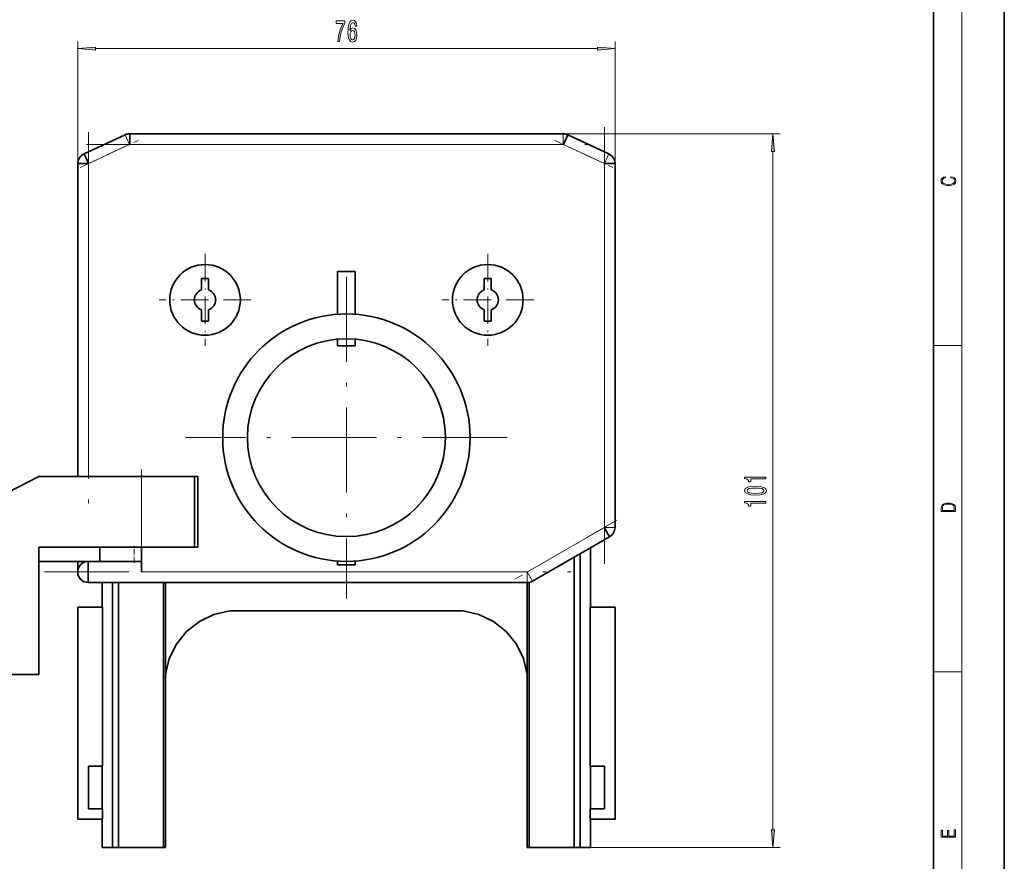
# Model space of a CAD drawing. Extents: x 0 to 210, y 0 to 297.
# Drawn here: x 71 to 210, y 76 to 195 of the extents above; entities that cross this region are included whole.
import ezdxf

# ---------------------------------------------------------------- set-up
doc = ezdxf.new("R2010")
doc.units = 0
doc.linetypes.add('DASHDOT', pattern=[18.5, 12, -3, 0.5, -3])

msp = doc.modelspace()

# ---------------------------------------------------------------- linework, layer by layer
at = {"color": 7, "lineweight": 35}
for p, q in [((210, 0), (210, 297)), ((200, 10), (200, 287)), ((79.82, 175.6), (85.62, 178.31)), ((79.82, 175.6), (85.62, 178.31)), ((147.59, 178.45), (86.29, 178.45)), ((86.29, 178.45), (86.29, 176.95)), ((148.26, 178.29), (147.63, 176.93)), ((154.06, 175.59), (148.26, 178.29)), ((86.26, 176.95), (86.29, 176.95)), ((147.6, 176.95), (147.63, 176.93)), ((79.82, 175.6), (80.46, 174.24)), ((80.43, 174.25), (78.93, 174.25)), ((78.93, 174.25), (78.93, 129.95)), ((80.43, 174.25), (80.46, 174.25)), ((153.43, 174.23), (153.42, 174.24)), ((153.43, 174.24), (153.42, 174.24)), ((154.93, 174.24), (153.43, 174.24)), ((154.93, 122.74), (154.93, 174.24)), ((115.68, 158.95), (115.68, 152.9)), ((118.18, 158.95), (115.68, 158.95)), ((118.18, 152.9), (118.18, 158.95)), ((96.43, 157.95), (96.43, 156.36)), ((97.43, 157.95), (96.43, 157.95)), ((97.43, 156.36), (97.43, 157.95)), ((136.43, 157.95), (136.43, 156.36)), ((137.43, 157.95), (136.43, 157.95)), ((137.43, 156.36), (137.43, 157.95)), ((96.43, 153.53), (96.43, 151.95)), ((97.43, 151.95), (97.43, 153.53)), ((136.43, 153.53), (136.43, 151.95)), ((137.43, 151.95), (137.43, 153.53)), ((96.43, 151.95), (97.43, 151.95)), ((136.43, 151.95), (137.43, 151.95)), ((115.68, 149.39), (115.68, 148.45)), ((118.18, 148.45), (118.18, 149.39)), ((115.68, 148.45), (118.18, 148.45)), ((53.93, 119.95), (73.43, 129.95)), ((78.93, 129.95), (73.43, 129.95)), ((80.43, 129.95), (78.93, 129.95)), ((95.93, 129.95), (80.43, 129.95)), ((95.43, 129.95), (95.43, 119.95)), ((95.93, 119.95), (95.93, 129.95)), ((153.44, 122.75), (153.43, 122.75)), ((153.43, 122.74), (153.43, 122.74)), ((153.58, 122.5), (153.44, 122.75)), ((143.27, 115.15), (154.15, 121.43)), ((73.43, 101.95), (73.43, 119.95)), ((73.43, 119.95), (87.93, 119.95)), ((82.03, 119.95), (82.03, 117.95)), ((87.93, 119.95), (95.93, 119.95)), ((87.93, 116.45), (87.93, 119.95)), ((151.46, 119.88), (151.46, 111.45)), ((149.16, 118.55), (149.16, 77.45)), ((150, 77.45), (150, 119.04)), ((150.01, 77.45), (150.01, 119.04)), ((150.01, 119.04), (150.01, 77.45)), ((73.43, 117.95), (80.43, 117.95)), ((78.93, 117.95), (78.93, 116.45)), ((80.42, 117.95), (80.42, 116.45)), ((80.42, 117.95), (80.43, 117.95)), ((87.93, 117.95), (80.43, 117.95)), ((115.68, 117.99), (115.68, 117.45)), ((115.68, 117.45), (118.18, 117.45)), ((118.18, 117.45), (118.18, 117.99)), ((80.42, 116.45), (80.42, 114.95)), ((80.42, 114.95), (142.52, 114.95)), ((82.39, 111.45), (82.39, 114.95)), ((83.84, 77.45), (83.84, 114.95)), ((83.85, 77.45), (83.85, 114.95)), ((83.85, 114.95), (83.85, 77.45)), ((84.69, 77.45), (84.69, 114.95)), ((91.07, 77.45), (91.07, 114.95)), ((91.33, 114.95), (91.33, 101.96)), ((142.52, 101.96), (142.52, 114.95)), ((142.78, 114.97), (142.78, 77.45)), ((82.44, 111.45), (78.93, 111.45)), ((78.93, 111.45), (78.93, 81.45)), ((82.44, 88.95), (82.44, 111.45)), ((151.42, 111.45), (151.42, 88.95)), ((154.93, 111.45), (151.42, 111.45)), ((154.93, 81.45), (154.93, 111.45)), ((98.19, 110.43), (96.13, 109.44)), ((100.43, 110.95), (98.19, 110.43)), ((133.43, 110.95), (100.43, 110.95)), ((135.66, 110.44), (133.43, 110.95)), ((137.73, 109.44), (135.66, 110.44)), ((96.13, 109.44), (94.33, 108.01)), ((139.53, 108.02), (137.73, 109.44)), ((94.33, 108.01), (92.89, 106.23)), ((140.97, 106.23), (139.53, 108.02)), ((92.89, 106.23), (91.87, 104.18)), ((141.99, 104.18), (140.97, 106.23)), ((91.87, 104.18), (91.33, 101.96)), ((142.52, 101.96), (141.99, 104.18)), ((53.93, 101.95), (73.43, 101.95)), ((91.33, 77.45), (91.33, 101.96)), ((142.52, 101.96), (142.52, 77.45)), ((80.43, 82.95), (80.43, 88.95)), ((80.43, 88.95), (82.44, 88.95)), ((82.39, 82.95), (82.39, 88.95)), ((151.42, 88.95), (153.43, 88.95)), ((151.46, 88.95), (151.46, 82.95)), ((153.43, 88.95), (153.43, 82.95)), ((82.44, 82.95), (80.43, 82.95)), ((82.44, 81.45), (82.44, 82.95)), ((151.42, 82.95), (151.42, 81.45)), ((153.43, 82.95), (151.42, 82.95)), ((78.93, 81.45), (82.44, 81.45)), ((82.39, 77.45), (82.39, 81.45)), ((151.42, 81.45), (154.93, 81.45)), ((151.46, 81.45), (151.46, 77.45)), ((83.84, 77.45), (82.39, 77.45)), ((83.84, 77.45), (83.85, 77.45)), ((83.85, 77.45), (84.69, 77.45)), ((83.85, 77.45), (83.85, 77.45)), ((84.69, 77.45), (91.07, 77.45)), ((91.07, 77.45), (91.33, 77.45)), ((142.78, 77.45), (142.52, 77.45)), ((142.78, 77.45), (149.16, 77.45)), ((149.16, 77.45), (150, 77.45)), ((150.01, 77.45), (151.46, 77.45)), ((150.01, 77.45), (150.01, 77.45)), ((150.01, 77.45), (150.01, 77.45))]:
    msp.add_line(p, q, dxfattribs=at)
at = {"color": 7, "lineweight": 13}
for p, q in [((204, 6), (204, 291)), ((78.93, 157.95), (78.93, 191.5)), ((154.93, 174.24), (154.93, 191.5)), ((81.42, 190.5), (152.44, 190.5)), ((86.26, 176.95), (85.62, 178.31)), ((147.59, 178.45), (178.27, 178.45)), ((147.59, 178.45), (147.59, 176.95)), ((80.46, 174.24), (86.26, 176.95)), ((86.26, 176.95), (86.26, 176.95)), ((86.29, 176.95), (147.59, 176.95)), ((147.59, 176.95), (147.6, 176.95)), ((147.63, 176.93), (153.43, 174.23)), ((153.43, 174.24), (154.06, 175.59)), ((177.27, 79.94), (177.27, 175.96)), ((80.43, 135.45), (80.43, 174.25)), ((153.43, 174.23), (153.43, 135.45)), ((200, 148.5), (204, 148.5)), ((80.43, 129.95), (80.43, 135.45)), ((153.43, 135.45), (153.43, 122.74)), ((87.93, 119.95), (87.93, 129.95)), ((153.43, 122.74), (142.53, 116.45)), ((154.93, 122.74), (153.44, 122.74)), ((142.52, 116.45), (87.93, 116.45)), ((142.52, 114.95), (142.52, 116.45)), ((142.53, 116.45), (142.52, 116.45)), ((142.52, 116.45), (143.27, 115.15)), ((200, 102.33), (204, 102.33)), ((149.16, 77.45), (178.27, 77.45))]:
    msp.add_line(p, q, dxfattribs=at)
at = {"color": 7, "linetype": 'DASHDOT', "lineweight": 13}
for p, q in [((80.43, 178.68), (80.43, 125.52)), ((153.43, 179.39), (153.43, 117.59)), ((80.16, 176.95), (153.72, 176.95)), ((116.93, 158.2), (116.93, 112.7)), ((139.68, 135.45), (94.18, 135.45)), ((74.21, 116.45), (148.73, 116.45))]:
    msp.add_line(p, q, dxfattribs=at)
at = {"color": 7, "linetype": 'DASHDOT', "lineweight": 13, "ltscale": 0.226472}
msp.add_line((79.25, 173.68), (87.46, 177.51), dxfattribs=at)
at = {"color": 7, "linetype": 'DASHDOT', "lineweight": 13, "ltscale": 0.226279}
msp.add_line((146.42, 177.49), (154.63, 173.67), dxfattribs=at)
at = {"color": 7, "linetype": 'DASHDOT', "lineweight": 13, "ltscale": 0.325}
for p, q in [((96.93, 161.45), (96.93, 148.45)), ((136.93, 161.45), (136.93, 148.45)), ((103.43, 154.95), (90.43, 154.95)), ((143.43, 154.95), (130.43, 154.95))]:
    msp.add_line(p, q, dxfattribs=at)
at = {"color": 7, "linetype": 'DASHDOT', "lineweight": 13, "ltscale": 0.300015}
msp.add_line((87.93, 130.95), (87.93, 118.95), dxfattribs=at)
at = {"color": 7, "linetype": 'DASHDOT', "lineweight": 13, "ltscale": 0.416462}
msp.add_line((155.19, 123.76), (140.76, 115.43), dxfattribs=at)
at = {"color": 7, "linetype": 'DASHDOT', "lineweight": 13, "ltscale": 0.06}
msp.add_line((86.93, 117.75), (86.93, 120.15), dxfattribs=at)
at = {"color": 7, "lineweight": 13}
for points in [[(115.71, 191.5), (115.97, 191.5), (116.06, 192.21), (116.21, 192.88), (116.42, 193.5), (116.7, 194.08), (116.7, 194.44), (115.46, 194.44), (115.46, 194.04), (116.45, 194.04), (116.16, 193.46), (115.95, 192.85), (115.8, 192.2)], [(118.4, 193.69), (118.36, 194.04), (118.24, 194.3), (118.06, 194.47), (117.84, 194.52), (117.68, 194.49), (117.55, 194.41), (117.43, 194.28), (117.34, 194.09), (117.26, 193.85), (117.2, 193.56), (117.16, 193.22), (117.15, 192.83), (117.2, 192.22), (117.32, 191.77), (117.53, 191.51), (117.81, 191.41), (118.06, 191.49), (118.25, 191.7), (118.38, 192.02), (118.42, 192.42), (118.38, 192.83), (118.26, 193.15), (118.07, 193.35), (117.84, 193.42), (117.6, 193.33), (117.41, 193.08), (117.45, 193.56), (117.54, 193.9), (117.66, 194.1), (117.84, 194.17), (117.97, 194.14), (118.07, 194.05), (118.13, 193.9), (118.17, 193.69)], [(118.17, 192.42), (118.14, 192.15), (118.07, 191.94), (117.95, 191.8), (117.81, 191.76), (117.65, 191.8), (117.54, 191.93), (117.46, 192.14), (117.44, 192.41), (117.46, 192.68), (117.54, 192.88), (117.66, 193.01), (117.82, 193.06), (117.96, 193.01), (118.07, 192.89), (118.14, 192.69)], [(81.42, 190.72), (78.93, 190.5), (81.42, 190.28)], [(152.44, 190.28), (154.93, 190.5), (152.44, 190.72)], [(177.49, 175.96), (177.27, 178.45), (177.05, 175.96)], [(202.44, 172.23), (202.67, 172.19), (202.84, 172.1), (202.95, 171.96), (202.98, 171.78), (202.93, 171.56), (202.75, 171.4), (202.47, 171.3), (202.09, 171.26), (201.71, 171.3), (201.43, 171.4), (201.26, 171.56), (201.2, 171.78), (201.24, 171.95), (201.33, 172.08), (201.48, 172.18), (201.68, 172.22), (201.68, 172.36), (201.42, 172.31), (201.22, 172.19), (201.09, 172.01), (201.04, 171.78), (201.11, 171.5), (201.2, 171.39), (201.32, 171.3), (201.65, 171.16), (201.85, 171.13), (202.09, 171.12), (202.33, 171.13), (202.54, 171.16), (202.87, 171.29), (203.08, 171.5), (203.15, 171.77), (203.1, 172.01), (202.96, 172.2), (202.74, 172.32), (202.44, 172.37)], [(176.27, 129.61), (176.27, 129.85), (173.25, 129.85), (173.25, 129.67), (173.51, 129.63), (173.69, 129.53), (173.79, 129.39), (173.83, 129.19), (174.14, 129.19), (174.14, 129.61)], [(174.81, 127.32), (175.48, 127.36), (175.97, 127.48), (176.26, 127.68), (176.36, 127.95), (176.26, 128.22), (175.97, 128.41), (175.48, 128.53), (174.81, 128.57), (174.13, 128.53), (173.86, 128.48), (173.64, 128.41), (173.35, 128.22), (173.25, 127.95), (173.35, 127.68), (173.65, 127.48), (174.13, 127.36)], [(174.81, 127.57), (174.28, 127.59), (173.91, 127.66), (173.69, 127.77), (173.61, 127.95), (173.69, 128.12), (173.91, 128.24), (174.28, 128.3), (174.81, 128.32), (175.33, 128.3), (175.71, 128.24), (175.93, 128.12), (176, 127.95), (175.93, 127.77), (175.71, 127.66), (175.33, 127.59)], [(176.27, 126.19), (176.27, 126.43), (173.25, 126.43), (173.25, 126.25), (173.51, 126.2), (173.69, 126.11), (173.79, 125.97), (173.83, 125.77), (174.14, 125.77), (174.14, 126.19)], [(201.09, 125.37), (201.09, 125.02), (203.09, 125.02), (203.09, 125.43), (203.08, 125.68), (203.01, 125.88), (202.87, 126.01), (202.67, 126.11), (202.41, 126.17), (202.09, 126.19), (201.79, 126.17), (201.54, 126.12), (201.35, 126.03), (201.2, 125.91), (201.11, 125.71), (201.09, 125.47)], [(202.93, 125.15), (201.26, 125.15), (201.26, 125.43), (201.27, 125.66), (201.35, 125.83), (201.47, 125.93), (201.63, 125.99), (201.84, 126.04), (202.09, 126.05), (202.36, 126.04), (202.58, 125.99), (202.74, 125.92), (202.85, 125.82), (202.92, 125.66), (202.93, 125.44)], [(177.05, 79.94), (177.27, 77.45), (177.49, 79.94)], [(203.09, 78.94), (203.09, 79.95), (202.93, 79.95), (202.93, 79.08), (202.15, 79.08), (202.15, 79.85), (201.98, 79.85), (201.98, 79.08), (201.26, 79.08), (201.26, 79.93), (201.09, 79.93), (201.09, 78.94)]]:
    msp.add_lwpolyline(points, close=True, dxfattribs=at)
at = {"color": 7, "lineweight": 35}
msp.add_lwpolyline([(154.15, 121.43), (153.55, 122.5), (153.43, 122.74)], dxfattribs=at)
for centre, radius in [((96.93, 154.95), 5), ((136.93, 154.95), 5), ((116.93, 135.45), 17.5), ((116.93, 135.45), 14)]:
    msp.add_circle(centre, radius, dxfattribs=at)
for centre, start, end in [((86.26, 176.95), 88.663, 115), ((147.59, 176.95), 63.6242, 90), ((80.43, 174.23), 113.6588, 179.236), ((153.43, 174.23), 0.5348, 65), ((96.93, 154.95), 109.4712, 250.5288), ((96.93, 154.95), 289.4712, 70.5288), ((136.93, 154.95), 109.4712, 250.5288), ((136.93, 154.95), 289.4712, 70.5288), ((153.43, 122.74), 298.9779, 360), ((80.43, 116.45), 90.0764, 269.9236), ((142.52, 116.45), 270, 300)]:
    msp.add_arc(centre, 1.5, start, end, dxfattribs=at)
at = {"color": 7, "lineweight": 13}
msp.add_arc((150.48, 120.73), 3.57, 29.7497, 34.2675, dxfattribs=at)
for points in [[(81.42, 190.72), (78.93, 190.5), (81.42, 190.72), (81.42, 190.28)], [(152.44, 190.28), (154.93, 190.5), (152.44, 190.28), (152.44, 190.72)], [(177.49, 175.96), (177.27, 178.45), (177.49, 175.96), (177.05, 175.96)], [(177.05, 79.94), (177.27, 77.45), (177.05, 79.94), (177.49, 79.94)]]:
    msp.add_solid(points, dxfattribs=at)

doc.saveas('drawing.dxf')
